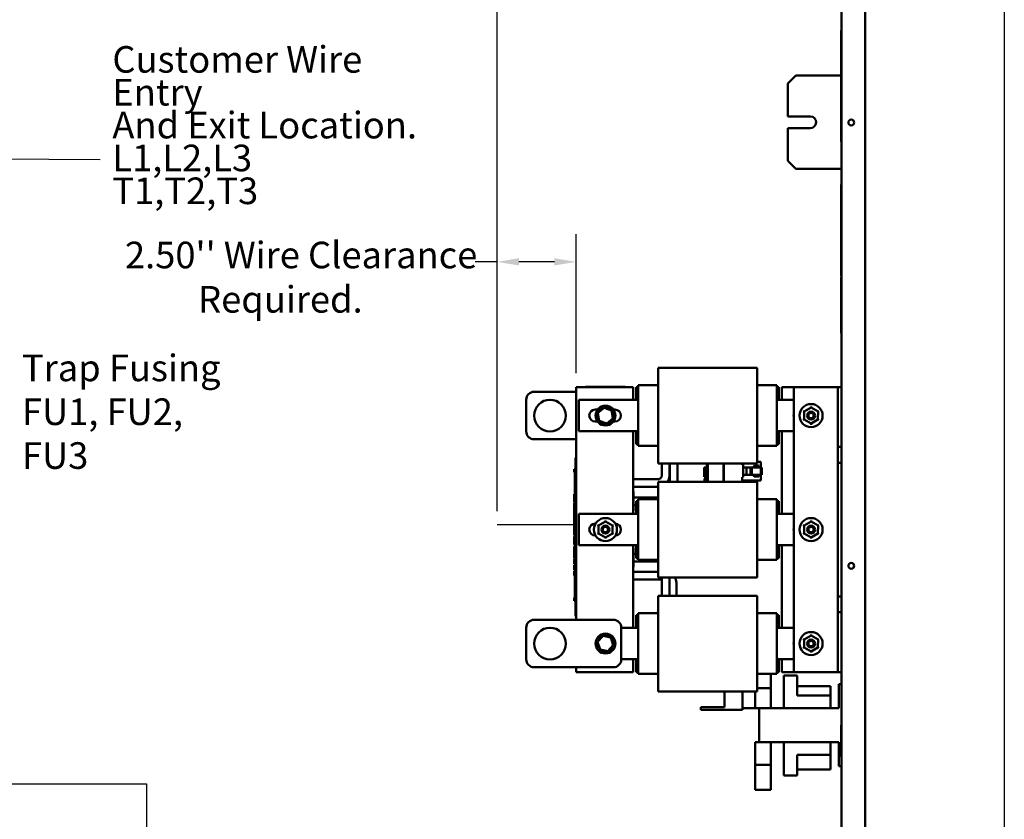
# Model space of a CAD drawing. Units: inches. Extents: x 2 to 86, y 1 to 67.
# Drawn here: x 21.1 to 38.9, y 29.9 to 44.3 of the extents above; entities that cross this region are included whole.
import ezdxf

# ---------------------------------------------------------------- set-up
doc = ezdxf.new("R2010")
doc.units = ezdxf.units.IN
doc.header["$LTSCALE"] = 4
doc.header["$MEASUREMENT"] = 0
for name, color, linetype, lineweight in [('Dimension (ANSI)', 7, 'Continuous', 25), ('Sketch Geometry (ANSI)', 7, 'Continuous', 25), ('Symbol (ANSI)', 7, 'Continuous', 25), ('Visible (ANSI)', 7, 'Continuous', 50)]:
    doc.layers.add(name, color=color, linetype=linetype, lineweight=lineweight)
doc.styles.add('Note Text (ANSI)', font='tahoma.ttf')
doc.dimstyles.new('Default (ANSI)', dxfattribs={"dimscale": 4, "dimtxt": 0.12, "dimasz": 0.098425, "dimexe": 0.125, "dimexo": 0.0625, "dimgap": 0.031496, "dimtad": 0, "dimtih": 1, "dimtoh": 1, "dimrnd": 1e-08, "dimzin": 0, "dimdsep": 46, "dimtxsty": 'Note Text (ANSI)', "dimcen": 0.09, "dimdle": 0.393701, "dimclrd": 256, "dimclre": 256, "dimclrt": 256, "dimadec": 0, "dimazin": 1, "dimtfac": 1, "dimtofl": 0, "dimtmove": 0, "dimatfit": 3, "dimfxl": 1, "dimtolj": 1, "dimtzin": 4, "dimlwd": -1, "dimlwe": -1, "dimarcsym": 0})
doc.dimstyles.new('Default (ANSI)$7', dxfattribs={"dimscale": 4, "dimtxt": 0.12, "dimasz": 0.098425, "dimexe": 0.125, "dimexo": 0.0625, "dimgap": 0.031496, "dimtad": 0, "dimtih": 1, "dimtoh": 1, "dimrnd": 1e-08, "dimzin": 0, "dimdsep": 46, "dimtxsty": 'Note Text (ANSI)', "dimcen": 0.09, "dimdle": 0.393701, "dimclrd": 256, "dimclre": 256, "dimclrt": 256, "dimadec": 0, "dimazin": 1, "dimtfac": 1, "dimtofl": 0, "dimtmove": 0, "dimatfit": 3, "dimfxl": 1, "dimtolj": 1, "dimtzin": 4, "dimlwd": -1, "dimlwe": -1, "dimarcsym": 0})

# ---------------------------------------------------------------- blocks, each defined once
blk = doc.blocks.new('*D30')
at = {"layer": 'Defpoints', "color": 0, "transparency": 16777216}
for p in [(29.712, 39.924), (31.14, 37.665), (29.712, 35.176)]:
    blk.add_point(p, dxfattribs=at)
at = {"layer": 'Dimension (ANSI)', "transparency": 16777216}
for p, q in [((29.712, 35.426), (29.712, 40.424)), ((31.14, 37.915), (31.14, 40.424)), ((29.712, 39.924), (29.318, 39.924)), ((30.746, 39.924), (30.105, 39.924))]:
    blk.add_line(p, q, dxfattribs=at)
for points in [[(30.105, 39.99), (30.105, 39.859), (29.712, 39.924)], [(30.746, 39.99), (30.746, 39.859), (31.14, 39.924)]]:
    blk.add_solid(points, dxfattribs=at)
at = {"layer": 'Dimension (ANSI)', "transparency": 16777216, "insert": (22.853, 40.288), "char_height": 0.48, "attachment_point": 1, "style": 'Note Text (ANSI)'}
blk.add_mtext("\\A1; \\fTahoma|b0|i0;\\H0.4800;2.50'' Wire Clearance \\P\\fTahoma|b0|i0;\\H0.4800;          Required.", dxfattribs=at)
blk = doc.blocks.new('*D31')
at = {"layer": 'Defpoints', "color": 0, "transparency": 16777216}
for p in [(29.712, 55.257), (36.353, 53.147), (29.712, 35.176)]:
    blk.add_point(p, dxfattribs=at)
at = {"layer": 'Dimension (ANSI)', "transparency": 16777216}
for p, q in [((29.712, 35.426), (29.712, 55.757)), ((36.353, 53.397), (36.353, 55.757)), ((30.105, 55.257), (32.039, 55.257)), ((35.959, 55.257), (34.112, 55.257))]:
    blk.add_line(p, q, dxfattribs=at)
for points in [[(30.105, 55.322), (30.105, 55.191), (29.712, 55.257)], [(35.959, 55.322), (35.959, 55.191), (36.353, 55.257)]]:
    blk.add_solid(points, dxfattribs=at)
at = {"layer": 'Dimension (ANSI)', "transparency": 16777216, "insert": (32.165, 55.506), "char_height": 0.48, "attachment_point": 1, "style": 'Note Text (ANSI)'}
blk.add_mtext('\\A1; \\fTahoma|b0|i0;\\H0.4800;11.50', dxfattribs=at)

msp = doc.modelspace()

# ---------------------------------------------------------------- linework, layer by layer
at = {"layer": 'Sketch Geometry (ANSI)'}
for p, q in [((38.8615, 56.2302), (38.8615, 8.493)), ((31.1469, 35.1764), (29.7116, 35.1764)), ((20.7532, 30.5052), (23.391, 30.5052)), ((23.391, 30.5052), (23.391, 29.6862))]:
    msp.add_line(p, q, dxfattribs=at)
at = {"layer": 'Visible (ANSI)'}
for p, q in [((36.3528, 23.7297), (36.3528, 53.1468)), ((35.9242, 44.0982), (35.9242, 51.16)), ((35.9202, 44.0982), (35.9202, 42.0982)), ((35.9202, 44.0982), (35.9242, 44.0982)), ((35.9242, 42.0982), (35.9242, 44.0982)), ((34.9591, 43.1417), (35.102, 43.2845)), ((35.102, 43.2845), (35.9202, 43.2845)), ((35.9185, 43.2371), (35.9185, 43.2421)), ((35.9202, 43.2421), (35.9185, 43.2421)), ((35.9185, 43.2236), (35.9185, 43.2371)), ((35.9202, 43.2371), (35.9185, 43.2371)), ((35.9185, 43.217), (35.9185, 43.2236)), ((35.9202, 43.2236), (35.9185, 43.2236)), ((35.9185, 43.1945), (35.9185, 43.217)), ((35.9202, 43.217), (35.9185, 43.217)), ((35.9185, 43.1854), (35.9185, 43.1945)), ((35.9185, 43.1839), (35.9185, 43.1854)), ((35.9202, 43.1854), (35.9185, 43.1854)), ((35.9185, 43.1768), (35.9185, 43.1839)), ((35.9202, 43.1839), (35.9185, 43.1839)), ((35.9185, 43.1755), (35.9185, 43.1768)), ((35.9202, 43.1768), (35.9185, 43.1768)), ((35.9185, 43.1753), (35.9185, 43.1755)), ((35.9202, 43.1755), (35.9185, 43.1755)), ((35.9185, 43.1751), (35.9185, 43.1753)), ((35.9202, 43.1753), (35.9185, 43.1753)), ((35.9185, 43.159), (35.9185, 43.1751)), ((35.9202, 43.1751), (35.9185, 43.1751)), ((35.9202, 43.159), (35.9185, 43.159)), ((34.9591, 43.1417), (34.9591, 42.5503)), ((35.9185, 43.1328), (35.9185, 43.1369)), ((35.9202, 43.1369), (35.9185, 43.1369)), ((35.9185, 43.1228), (35.9185, 43.1328)), ((35.9202, 43.1328), (35.9185, 43.1328)), ((35.9185, 43.1198), (35.9185, 43.1228)), ((35.9202, 43.1228), (35.9185, 43.1228)), ((35.9185, 43.11), (35.9185, 43.1198)), ((35.9185, 43.1067), (35.9185, 43.11)), ((35.9185, 43.0908), (35.9185, 43.1067)), ((35.9185, 43.0775), (35.9185, 43.0908)), ((35.9185, 43.0718), (35.9185, 43.0775)), ((35.9202, 43.0718), (35.9185, 43.0718)), ((35.9185, 43.0603), (35.9185, 43.0657)), ((35.9202, 43.0657), (35.9185, 43.0657)), ((35.9202, 43.0603), (35.9185, 43.0603)), ((35.9185, 43.0334), (35.9185, 43.0336)), ((35.9202, 43.0336), (35.9185, 43.0336)), ((35.9185, 43.0293), (35.9185, 43.0334)), ((35.9202, 43.0334), (35.9185, 43.0334)), ((35.9185, 43.0193), (35.9185, 43.0293)), ((35.9202, 43.0293), (35.9185, 43.0293)), ((35.9185, 43.0163), (35.9185, 43.0193)), ((35.9202, 43.0193), (35.9185, 43.0193)), ((35.9185, 43.0065), (35.9185, 43.0163)), ((35.9185, 43.0032), (35.9185, 43.0065)), ((35.9185, 42.9873), (35.9185, 43.0032)), ((35.9185, 42.974), (35.9185, 42.9873)), ((35.9185, 42.9683), (35.9185, 42.974)), ((35.9185, 42.9681), (35.9185, 42.9683)), ((35.9202, 42.9683), (35.9185, 42.9683)), ((35.9202, 42.9681), (35.9185, 42.9681)), ((35.9185, 42.9568), (35.9185, 42.9622)), ((35.9202, 42.9622), (35.9185, 42.9622)), ((35.9202, 42.9568), (35.9185, 42.9568)), ((35.9185, 42.9213), (35.9185, 42.9288)), ((35.9202, 42.9288), (35.9185, 42.9288)), ((35.9185, 42.9041), (35.9185, 42.9213)), ((35.9202, 42.9213), (35.9185, 42.9213)), ((35.9185, 42.8967), (35.9185, 42.9041)), ((35.9202, 42.9041), (35.9185, 42.9041)), ((35.9185, 42.8734), (35.9185, 42.8967)), ((35.9202, 42.8967), (35.9185, 42.8967)), ((35.9185, 42.8659), (35.9185, 42.8734)), ((35.9202, 42.8734), (35.9185, 42.8734)), ((35.9202, 42.8659), (35.9185, 42.8659)), ((35.9185, 42.8533), (35.9185, 42.8587)), ((35.9202, 42.8587), (35.9185, 42.8587)), ((35.9202, 42.8533), (35.9185, 42.8533)), ((34.9591, 42.5503), (35.3675, 42.5503)), ((34.9591, 42.3357), (34.9591, 41.7445)), ((35.3597, 42.3357), (34.9591, 42.3357)), ((35.9242, 42.0982), (35.9202, 42.0982)), ((35.9242, 41.3176), (35.9242, 42.0982)), ((35.102, 41.6017), (34.9591, 41.7445)), ((35.9242, 41.6017), (35.102, 41.6017)), ((35.9214, 41.2462), (35.9214, 41.3176)), ((35.9242, 41.3176), (35.9214, 41.3176)), ((35.9214, 39.7462), (35.9214, 41.2462)), ((35.9242, 41.3176), (35.9242, 41.2462)), ((35.9242, 41.2462), (35.9242, 39.7462)), ((35.9185, 39.6498), (35.9242, 39.6498)), ((35.9185, 38.6384), (35.9185, 39.6498)), ((35.9214, 39.6747), (35.9214, 39.7462)), ((35.9214, 39.6747), (35.9242, 39.6747)), ((35.9242, 39.7462), (35.9242, 39.6747)), ((35.9242, 39.6498), (35.9242, 39.6747)), ((35.9242, 39.6498), (35.9242, 38.6384)), ((35.9185, 38.6384), (35.9242, 38.6384)), ((35.9242, 23.7297), (35.9242, 38.6384)), ((34.403, 38.0129), (32.6201, 38.0129)), ((32.6201, 38.0129), (32.6201, 37.7677)), ((34.403, 37.7677), (34.403, 38.0129)), ((31.1401, 37.6645), (32.1687, 37.6645)), ((31.1401, 33.4645), (31.1401, 37.6645)), ((31.3099, 37.6645), (31.3099, 37.6712)), ((31.3099, 37.6712), (32.0241, 37.6712)), ((32.0241, 37.6712), (32.0241, 37.6645)), ((32.1687, 37.6645), (32.1687, 37.4345)), ((32.223, 37.6645), (32.2573, 37.6645)), ((32.223, 37.6645), (32.223, 37.4345)), ((32.6201, 37.6987), (32.2573, 37.6987)), ((32.2573, 37.6987), (32.2573, 37.6745)), ((32.2573, 37.4447), (32.2573, 37.6745)), ((32.6201, 37.5379), (32.6201, 37.7677)), ((34.403, 37.7677), (34.403, 37.5379)), ((34.7601, 37.6987), (34.403, 37.6987)), ((34.7601, 37.6745), (34.7601, 37.6987)), ((34.7601, 37.6745), (34.7601, 37.4447)), ((34.7601, 37.6645), (34.7944, 37.6645)), ((34.7944, 37.4345), (34.7944, 37.6645)), ((34.8487, 37.6645), (35.0671, 37.6645)), ((34.8487, 37.4345), (34.8487, 37.6645)), ((35.7985, 37.6645), (35.0671, 37.6645)), ((35.0671, 37.6645), (35.0671, 32.5217)), ((35.8614, 37.6645), (35.7985, 37.6645)), ((35.9242, 37.6645), (35.8614, 37.6645)), ((35.8614, 36.5845), (35.8614, 37.6645)), ((30.3814, 37.5788), (31.1401, 37.5788)), ((32.6201, 37.5379), (32.6201, 37.4345)), ((34.403, 37.4345), (34.403, 37.5379)), ((30.2385, 36.8645), (30.2385, 37.436)), ((31.1873, 37.4345), (32.2573, 37.4345)), ((31.1873, 36.866), (31.1873, 37.4345)), ((32.2573, 37.4447), (32.2573, 37.4345)), ((32.2573, 36.866), (32.2573, 37.4345)), ((32.6201, 36.866), (32.6201, 37.4345)), ((34.403, 37.4345), (34.403, 36.866)), ((34.7601, 37.4345), (34.7601, 37.4447)), ((34.7601, 37.4345), (35.0671, 37.4345)), ((34.7601, 37.4345), (34.7601, 36.866)), ((35.3758, 37.3146), (35.3758, 37.2948)), ((31.4844, 37.2588), (31.5253, 37.2588)), ((31.6426, 37.2927), (31.5315, 37.2002)), ((31.5315, 37.2002), (31.5439, 37.1956)), ((31.5315, 37.2002), (31.556, 37.0578)), ((31.6426, 37.2927), (31.6448, 37.2797)), ((31.7782, 37.2427), (31.6426, 37.2927)), ((31.7782, 37.2427), (31.768, 37.2343)), ((31.8027, 37.1003), (31.7782, 37.2427)), ((31.8089, 37.2588), (31.8387, 37.2588)), ((35.2335, 37.2325), (35.2506, 37.2226)), ((35.2506, 37.2226), (35.2505, 37.0781)), ((35.3758, 37.2948), (35.2506, 37.2226)), ((35.2677, 37.2127), (35.2506, 37.2226)), ((35.5009, 37.2224), (35.3758, 37.2948)), ((35.3758, 37.275), (35.3758, 37.2948)), ((35.4837, 37.2125), (35.5009, 37.2224)), ((35.5007, 37.0779), (35.5009, 37.2224)), ((35.5009, 37.2224), (35.518, 37.2323)), ((31.5253, 37.0417), (31.4844, 37.0417)), ((31.556, 37.0578), (31.5662, 37.0662)), ((31.556, 37.0578), (31.6916, 37.0079)), ((31.6916, 37.0079), (31.6894, 37.0209)), ((31.6916, 37.0079), (31.8027, 37.1003)), ((31.8027, 37.1003), (31.7903, 37.1049)), ((31.8387, 37.0417), (31.8089, 37.0417)), ((35.2333, 37.0682), (35.2505, 37.0781)), ((35.2676, 37.088), (35.2505, 37.0781)), ((35.2505, 37.0781), (35.3755, 37.0058)), ((35.3755, 37.0058), (35.5007, 37.0779)), ((35.3756, 37.0256), (35.3755, 37.0058)), ((35.3755, 37.0058), (35.3755, 36.986)), ((35.5007, 37.0779), (35.4836, 37.0878)), ((35.5007, 37.0779), (35.5179, 37.068)), ((32.2573, 36.866), (31.1873, 36.866)), ((32.1687, 36.866), (32.1687, 35.3774)), ((32.223, 36.866), (32.223, 36.636)), ((32.2573, 36.866), (32.2573, 36.8558)), ((32.2573, 36.626), (32.2573, 36.8558)), ((32.6201, 36.866), (32.6201, 36.7626)), ((34.403, 36.7626), (34.403, 36.866)), ((35.0671, 36.866), (34.7601, 36.866)), ((34.7601, 36.8558), (34.7601, 36.866)), ((34.7601, 36.8558), (34.7601, 36.626)), ((34.7944, 36.636), (34.7944, 36.866)), ((34.8487, 35.3774), (34.8487, 36.866)), ((31.1401, 36.7217), (30.3814, 36.7217)), ((32.223, 36.636), (32.2573, 36.636)), ((32.2573, 36.626), (32.2573, 36.6019)), ((32.6201, 36.6019), (32.2573, 36.6019)), ((32.6201, 36.5328), (32.6201, 36.7626)), ((34.403, 36.7626), (34.403, 36.5328)), ((34.7601, 36.6019), (34.403, 36.6019)), ((34.7601, 36.636), (34.7944, 36.636)), ((34.7601, 36.6019), (34.7601, 36.626)), ((32.6201, 36.5328), (32.6201, 36.2876)), ((34.403, 36.2876), (34.403, 36.5328)), ((35.8614, 36.5845), (35.9242, 36.5845)), ((35.8614, 36.4417), (35.8614, 36.5845)), ((35.8614, 36.2988), (35.8614, 36.4417)), ((31.1287, 36.3365), (31.1287, 36.3879)), ((31.1401, 36.3879), (31.1287, 36.3879)), ((31.1287, 36.3365), (31.1287, 33.5822)), ((34.403, 36.2876), (32.6201, 36.2876)), ((32.6842, 36.2876), (32.6842, 36.0697)), ((32.8214, 36.2876), (32.8214, 36.0697)), ((32.8271, 36.2876), (32.8271, 35.9558)), ((32.9642, 36.2876), (32.9642, 35.9558)), ((33.4951, 35.9558), (33.4951, 36.2876)), ((33.5066, 36.2876), (33.5066, 35.9558)), ((33.511, 36.2876), (33.511, 35.9558)), ((33.511, 35.9558), (33.511, 36.2876)), ((33.796, 35.9558), (33.796, 36.2876)), ((33.8005, 36.2876), (33.8005, 35.9558)), ((33.8005, 35.9558), (33.8005, 36.2876)), ((34.1312, 36.2608), (34.1312, 36.2876)), ((34.1515, 36.2608), (34.1312, 36.2608)), ((34.1515, 36.0359), (34.1515, 36.2608)), ((34.3449, 36.2361), (34.3449, 36.2271)), ((34.4237, 36.2473), (34.3562, 36.2473)), ((34.3562, 36.2473), (34.4237, 36.2473)), ((34.403, 36.3171), (34.4687, 36.3171)), ((34.4349, 36.2271), (34.4349, 36.2361)), ((34.4687, 36.3171), (34.4687, 36.2158)), ((35.9242, 36.2988), (35.8614, 36.2988)), ((35.8614, 33.8874), (35.8614, 36.2988)), ((31.1001, 36.1703), (31.1001, 36.1819)), ((31.1001, 36.1819), (31.1287, 36.1819)), ((31.1001, 36.1703), (31.1287, 36.1703)), ((31.1001, 36.1647), (31.1001, 36.1703)), ((31.1001, 36.1647), (31.1287, 36.1647)), ((31.1001, 36.1532), (31.1001, 36.1647)), ((31.1001, 36.1532), (31.1287, 36.1532)), ((31.1001, 36.1411), (31.1001, 36.1482)), ((31.1001, 36.1482), (31.1287, 36.1482)), ((31.1001, 36.1376), (31.1001, 36.1411)), ((31.1001, 36.1411), (31.1287, 36.1411)), ((31.1001, 36.1315), (31.1001, 36.1376)), ((31.1001, 36.1376), (31.1287, 36.1376)), ((31.1001, 36.1315), (31.1287, 36.1315)), ((31.1173, 36.1532), (31.1173, 36.1482)), ((31.1173, 36.1315), (31.1173, 36.0741)), ((31.1287, 36.0741), (31.1173, 36.0741)), ((31.1173, 35.995), (31.1173, 36.0741)), ((33.4473, 36.2147), (33.4889, 36.2147)), ((33.4473, 36.2147), (33.4473, 36.0471)), ((33.4951, 36.2147), (33.4889, 36.2147)), ((33.4889, 36.2147), (33.4889, 36.0471)), ((33.4889, 36.0471), (33.4889, 36.2147)), ((34.1515, 36.2158), (34.3562, 36.2158)), ((34.3562, 36.0808), (34.1515, 36.0808)), ((34.2122, 36.0808), (34.2122, 36.2158)), ((34.2122, 36.2158), (34.2122, 36.0808)), ((34.2819, 36.2158), (34.2819, 36.0808)), ((34.3044, 36.0808), (34.3044, 36.2158)), ((34.3044, 36.2158), (34.3044, 36.0808)), ((34.3449, 36.0696), (34.3449, 36.0606)), ((34.3562, 36.2158), (34.4237, 36.2158)), ((34.4237, 36.0808), (34.3562, 36.0808)), ((34.4237, 36.2158), (34.4687, 36.2158)), ((34.4687, 36.0808), (34.4237, 36.0808)), ((34.4349, 36.0606), (34.4349, 36.0696)), ((34.4687, 36.2158), (34.4867, 36.2158)), ((34.4687, 36.2158), (34.4687, 36.0808)), ((34.4867, 36.0808), (34.4687, 36.0808)), ((34.4687, 36.0808), (34.4687, 35.9796)), ((34.4867, 36.2158), (34.4867, 36.0808)), ((34.4867, 36.0808), (34.4867, 36.2158)), ((31.1287, 35.995), (31.1173, 35.995)), ((31.1173, 35.9236), (31.1173, 35.995)), ((31.1287, 35.9236), (31.1173, 35.9236)), ((31.1173, 35.8522), (31.1173, 35.9236)), ((32.61, 36.0007), (32.1687, 36.0007)), ((34.403, 35.9558), (32.6201, 35.9558)), ((32.6201, 35.9558), (32.6201, 35.7106)), ((33.4473, 36.0471), (33.4889, 36.0471)), ((33.4889, 36.0471), (33.4473, 36.0471)), ((33.454, 35.9558), (33.454, 36.001)), ((33.454, 36.001), (33.454, 36.001)), ((33.454, 36.001), (33.454, 35.9558)), ((33.4765, 35.9558), (33.4765, 36.0235)), ((33.4951, 36.0235), (33.4765, 36.0235)), ((33.4765, 36.0235), (33.4765, 35.9558)), ((33.4765, 36.0235), (33.4951, 36.0235)), ((33.4889, 36.0471), (33.4951, 36.0471)), ((33.4951, 36.0471), (33.4889, 36.0471)), ((34.1312, 35.9796), (34.1312, 36.0359)), ((34.1312, 36.0359), (34.1515, 36.0359)), ((34.4687, 35.9796), (34.1312, 35.9796)), ((34.3562, 36.0494), (34.4237, 36.0494)), ((34.403, 35.7106), (34.403, 35.9558)), ((31.1001, 35.7188), (31.1001, 35.7303)), ((31.1001, 35.7303), (31.1173, 35.7303)), ((31.1001, 35.7132), (31.1001, 35.7188)), ((31.1001, 35.7188), (31.1173, 35.7188)), ((31.1001, 35.7016), (31.1001, 35.7132)), ((31.1001, 35.7132), (31.1173, 35.7132)), ((31.1001, 35.7016), (31.1173, 35.7016)), ((31.1001, 35.6986), (31.1001, 35.6993)), ((31.1001, 35.6993), (31.1173, 35.6993)), ((31.1001, 35.6921), (31.1001, 35.6986)), ((31.1001, 35.6986), (31.1173, 35.6986)), ((31.1287, 35.8522), (31.1173, 35.8522)), ((31.1173, 35.7725), (31.1173, 35.8522)), ((31.1287, 35.7725), (31.1173, 35.7725)), ((31.1173, 35.7725), (31.1173, 35.6921)), ((32.61, 35.8636), (32.1687, 35.8636)), ((32.171, 35.7688), (32.171, 35.4472)), ((32.6201, 35.4808), (32.6201, 35.7106)), ((34.403, 35.7106), (34.403, 35.4808)), ((31.1001, 35.6553), (31.1001, 35.6921)), ((31.1287, 35.6921), (31.1001, 35.6921)), ((31.1001, 35.6189), (31.1001, 35.6553)), ((31.1001, 35.6027), (31.1001, 35.6189)), ((31.1001, 35.5815), (31.1001, 35.6027)), ((31.1287, 35.6027), (31.1001, 35.6027)), ((31.1287, 35.5815), (31.1001, 35.5815)), ((31.1001, 35.4808), (31.1001, 35.5702)), ((31.1287, 35.5702), (31.1001, 35.5702)), ((32.6201, 35.6707), (32.171, 35.6707)), ((32.223, 35.5335), (32.171, 35.5335)), ((32.223, 35.6074), (32.2573, 35.6074)), ((32.223, 35.6074), (32.223, 35.3774)), ((32.6201, 35.6415), (32.2573, 35.6415)), ((32.2573, 35.6415), (32.2573, 35.6174)), ((32.2573, 35.3875), (32.2573, 35.6174)), ((34.7601, 35.6415), (34.403, 35.6415)), ((34.7601, 35.6174), (34.7601, 35.6415)), ((34.7601, 35.6174), (34.7601, 35.3875)), ((34.7601, 35.6074), (34.7944, 35.6074)), ((34.7944, 35.3774), (34.7944, 35.6074)), ((31.1287, 35.4808), (31.1001, 35.4808)), ((31.1001, 35.4272), (31.1001, 35.4754)), ((31.1287, 35.4754), (31.1001, 35.4754)), ((31.1001, 35.4038), (31.1001, 35.4272)), ((31.1287, 35.4272), (31.1001, 35.4272)), ((31.1001, 35.3557), (31.1001, 35.4038)), ((31.1287, 35.4038), (31.1001, 35.4038)), ((31.1287, 35.3557), (31.1001, 35.3557)), ((31.1001, 35.3324), (31.1001, 35.3502)), ((31.1287, 35.3502), (31.1001, 35.3502)), ((31.1873, 35.3774), (32.2573, 35.3774)), ((31.1873, 34.8088), (31.1873, 35.3774)), ((32.171, 35.4472), (32.171, 35.4459)), ((32.2573, 35.3875), (32.2573, 35.3774)), ((32.2573, 34.8089), (32.2573, 35.3774)), ((32.6201, 35.4808), (32.6201, 35.3774)), ((32.6201, 34.8089), (32.6201, 35.3774)), ((34.403, 35.3774), (34.403, 35.4808)), ((34.403, 35.3774), (34.403, 34.8089)), ((34.7601, 35.3774), (34.7601, 35.3875)), ((34.7601, 35.3774), (35.0671, 35.3774)), ((34.7601, 35.3774), (34.7601, 34.8089)), ((31.1001, 35.286), (31.1001, 35.3324)), ((31.1001, 35.2609), (31.1001, 35.286)), ((31.1001, 35.2419), (31.1001, 35.2609)), ((31.1287, 35.2609), (31.1001, 35.2609)), ((31.1287, 35.2419), (31.1001, 35.2419)), ((31.1001, 35.1239), (31.1001, 35.2388)), ((31.1287, 35.2388), (31.1001, 35.2388)), ((31.1173, 35.2419), (31.1173, 35.2388)), ((31.4844, 35.2017), (31.4897, 35.2017)), ((31.5249, 35.1754), (31.542, 35.1655)), ((31.6672, 35.2376), (31.542, 35.1655)), ((31.6672, 35.2574), (31.6672, 35.2376)), ((31.7923, 35.1653), (31.6672, 35.2376)), ((31.6672, 35.2178), (31.6672, 35.2376)), ((31.7923, 35.1653), (31.8095, 35.1751)), ((35.2335, 35.1754), (35.2506, 35.1655)), ((35.3758, 35.2376), (35.2506, 35.1655)), ((35.3758, 35.2574), (35.3758, 35.2376)), ((35.5009, 35.1653), (35.3758, 35.2376)), ((35.3758, 35.2178), (35.3758, 35.2376)), ((35.5009, 35.1653), (35.518, 35.1751)), ((31.1287, 35.1239), (31.1001, 35.1239)), ((31.1001, 35.1004), (31.1001, 35.1176)), ((31.1287, 35.1176), (31.1001, 35.1176)), ((31.1287, 35.1004), (31.1001, 35.1004)), ((31.1001, 35.0545), (31.1001, 35.1004)), ((31.1001, 35.0084), (31.1001, 35.0545)), ((31.1001, 34.9912), (31.1001, 35.0084)), ((31.1287, 35.0084), (31.1001, 35.0084)), ((31.1287, 34.9912), (31.1001, 34.9912)), ((31.1173, 35.1176), (31.1173, 35.1239)), ((31.1173, 34.9728), (31.1173, 34.9912)), ((31.5247, 35.0111), (31.5419, 35.021)), ((31.542, 35.1655), (31.5419, 35.021)), ((31.559, 35.0309), (31.5419, 35.021)), ((31.5419, 35.021), (31.667, 34.9486)), ((31.5592, 35.1556), (31.542, 35.1655)), ((31.667, 34.9486), (31.7922, 35.0208)), ((31.7922, 35.0208), (31.775, 35.0307)), ((31.7752, 35.1554), (31.7923, 35.1653)), ((31.7922, 35.0208), (31.7923, 35.1653)), ((31.7922, 35.0208), (31.8093, 35.0108)), ((35.2333, 35.0111), (35.2505, 35.021)), ((35.2506, 35.1655), (35.2505, 35.021)), ((35.2676, 35.0309), (35.2505, 35.021)), ((35.2505, 35.021), (35.3755, 34.9486)), ((35.2677, 35.1556), (35.2506, 35.1655)), ((35.3755, 34.9486), (35.5007, 35.0208)), ((35.5007, 35.0208), (35.4836, 35.0307)), ((35.4837, 35.1554), (35.5009, 35.1653)), ((35.5007, 35.0208), (35.5009, 35.1653)), ((35.5007, 35.0208), (35.5179, 35.0108)), ((31.1001, 34.9336), (31.1001, 34.9704)), ((31.1287, 34.9704), (31.1001, 34.9704)), ((31.1001, 34.8972), (31.1001, 34.9336)), ((31.1001, 34.881), (31.1001, 34.8972)), ((31.1001, 34.8599), (31.1001, 34.881)), ((31.1287, 34.881), (31.1001, 34.881)), ((31.1001, 34.8557), (31.1001, 34.8599)), ((31.1287, 34.8599), (31.1001, 34.8599)), ((31.1001, 34.8522), (31.1001, 34.8557)), ((31.1001, 34.8557), (31.1173, 34.8557)), ((31.1001, 34.8505), (31.1001, 34.8522)), ((31.1001, 34.8522), (31.1173, 34.8522)), ((31.1001, 34.8505), (31.1173, 34.8505)), ((31.1001, 34.8463), (31.1001, 34.847)), ((31.1001, 34.847), (31.1173, 34.847)), ((31.1001, 34.8407), (31.1001, 34.8463)), ((31.1001, 34.8463), (31.1173, 34.8463)), ((31.1173, 34.8407), (31.1001, 34.8407)), ((31.1001, 34.8344), (31.1001, 34.8407)), ((31.1001, 34.8344), (31.1173, 34.8344)), ((31.1001, 34.8273), (31.1001, 34.8344)), ((31.1001, 34.8258), (31.1001, 34.8273)), ((31.1001, 34.8273), (31.1173, 34.8273)), ((31.1001, 34.8258), (31.1173, 34.8258)), ((31.1287, 34.9728), (31.1173, 34.9728)), ((31.1173, 34.9704), (31.1173, 34.9728)), ((31.1173, 34.8599), (31.1173, 34.7943)), ((31.4897, 34.9845), (31.4844, 34.9845)), ((31.667, 34.9684), (31.667, 34.9486)), ((31.667, 34.9486), (31.667, 34.9288)), ((35.3756, 34.9684), (35.3755, 34.9486)), ((35.3755, 34.9486), (35.3755, 34.9288)), ((31.1001, 34.7682), (31.1001, 34.7872)), ((31.1287, 34.7872), (31.1001, 34.7872)), ((31.1001, 34.7044), (31.1001, 34.7682)), ((31.1287, 34.7682), (31.1001, 34.7682)), ((31.1001, 34.6567), (31.1001, 34.7044)), ((31.1287, 34.7044), (31.1001, 34.7044)), ((31.1001, 34.6333), (31.1001, 34.6567)), ((31.1287, 34.6567), (31.1001, 34.6567)), ((31.1001, 34.5851), (31.1001, 34.6333)), ((31.1287, 34.6333), (31.1001, 34.6333)), ((31.1287, 34.7943), (31.1173, 34.7943)), ((32.2573, 34.8088), (31.1873, 34.8088)), ((32.1687, 34.8088), (32.1687, 33.3203)), ((32.171, 34.7466), (32.171, 34.425)), ((32.223, 34.655), (32.171, 34.655)), ((32.223, 34.8088), (32.223, 34.5788)), ((32.2573, 34.8089), (32.2573, 34.7987)), ((32.2573, 34.5688), (32.2573, 34.7987)), ((32.6201, 34.8089), (32.6201, 34.7055)), ((32.6201, 34.4756), (32.6201, 34.7055)), ((34.403, 34.7055), (34.403, 34.8089)), ((34.403, 34.7055), (34.403, 34.4756)), ((34.7601, 34.7987), (34.7601, 34.8089)), ((35.0671, 34.8088), (34.7601, 34.8088)), ((34.7601, 34.7987), (34.7601, 34.5688)), ((34.7944, 34.5788), (34.7944, 34.8088)), ((34.8487, 33.3203), (34.8487, 34.8088)), ((31.1287, 34.5851), (31.1001, 34.5851)), ((31.1001, 34.5337), (31.1001, 34.5716)), ((31.1287, 34.5716), (31.1001, 34.5716)), ((31.1001, 34.4962), (31.1001, 34.5337)), ((31.1001, 34.4814), (31.1001, 34.4962)), ((31.1287, 34.4962), (31.1001, 34.4962)), ((31.1001, 34.4747), (31.1001, 34.4814)), ((31.1287, 34.4814), (31.1001, 34.4814)), ((31.1287, 34.4747), (31.1001, 34.4747)), ((31.1001, 34.3665), (31.1001, 34.4558)), ((31.1287, 34.4558), (31.1001, 34.4558)), ((32.61, 34.5179), (32.171, 34.5179)), ((32.223, 34.5788), (32.2573, 34.5788)), ((32.2573, 34.5688), (32.2573, 34.5447)), ((32.6201, 34.5447), (32.2573, 34.5447)), ((32.6201, 34.4756), (32.6201, 34.2304)), ((34.7601, 34.5447), (34.403, 34.5447)), ((34.403, 34.2304), (34.403, 34.4756)), ((34.7601, 34.5788), (34.7944, 34.5788)), ((34.7601, 34.5447), (34.7601, 34.5688)), ((31.1287, 34.3665), (31.1001, 34.3665)), ((31.1001, 34.3266), (31.1001, 34.3456)), ((31.1287, 34.3456), (31.1001, 34.3456)), ((31.1001, 34.2628), (31.1001, 34.3266)), ((31.1287, 34.3266), (31.1001, 34.3266)), ((32.6201, 34.3302), (32.1687, 34.3302)), ((32.171, 34.425), (32.171, 34.4238)), ((31.1287, 34.2628), (31.1001, 34.2628)), ((31.1173, 34.2628), (31.1173, 34.2377)), ((31.1287, 34.2377), (31.1173, 34.2377)), ((31.1173, 34.1587), (31.1173, 34.2377)), ((31.1287, 34.1587), (31.1173, 34.1587)), ((31.1173, 34.0872), (31.1173, 34.1587)), ((32.6842, 34.193), (32.1687, 34.193)), ((34.403, 34.2304), (32.6201, 34.2304)), ((32.6842, 33.8987), (32.6842, 34.2304)), ((32.8214, 33.8987), (32.8214, 34.2304)), ((32.9471, 33.8987), (32.9471, 34.1204)), ((31.1287, 34.0872), (31.1173, 34.0872)), ((31.1173, 34.0158), (31.1173, 34.0872)), ((31.1287, 34.0158), (31.1173, 34.0158)), ((31.1173, 33.9361), (31.1173, 34.0158)), ((31.1287, 33.9361), (31.1173, 33.9361)), ((31.1173, 33.9361), (31.1173, 33.8372)), ((31.1001, 33.8588), (31.1173, 33.8588)), ((31.1001, 33.8545), (31.1001, 33.8588)), ((31.1001, 33.8434), (31.1001, 33.8545)), ((31.1001, 33.8373), (31.1001, 33.8434)), ((31.1001, 33.8373), (31.1173, 33.8373)), ((31.1001, 33.8328), (31.1001, 33.8373)), ((31.1001, 33.8328), (31.1287, 33.8328)), ((31.1001, 33.8288), (31.1001, 33.8295)), ((31.1001, 33.8295), (31.1287, 33.8295)), ((31.1001, 33.82), (31.1001, 33.8288)), ((31.1001, 33.8288), (31.1287, 33.8288)), ((31.1001, 33.8098), (31.1001, 33.82)), ((31.1001, 33.8084), (31.1001, 33.8098)), ((31.1001, 33.8098), (31.1287, 33.8098)), ((31.1001, 33.8084), (31.1287, 33.8084)), ((31.1287, 33.8372), (31.1173, 33.8372)), ((34.403, 33.8987), (32.6201, 33.8987)), ((32.6201, 33.8987), (32.6201, 33.6535)), ((34.403, 33.6535), (34.403, 33.8987)), ((35.8614, 33.7445), (35.8614, 33.8874)), ((35.8614, 33.8874), (35.9242, 33.8874)), ((31.1287, 33.5308), (31.1287, 33.5822)), ((32.6201, 33.5844), (32.2573, 33.5844)), ((32.2573, 33.5844), (32.2573, 33.5602)), ((32.6201, 33.4236), (32.6201, 33.6535)), ((34.403, 33.6535), (34.403, 33.4236)), ((34.7601, 33.5844), (34.403, 33.5844)), ((34.7601, 33.5602), (34.7601, 33.5844)), ((35.8614, 33.6017), (35.8614, 33.7445)), ((35.9242, 33.6017), (35.8614, 33.6017)), ((35.8614, 32.5217), (35.8614, 33.6017)), ((30.3814, 33.4645), (31.81, 33.4645)), ((31.1401, 33.5308), (31.1287, 33.5308)), ((32.223, 33.5503), (32.2573, 33.5503)), ((32.223, 33.5503), (32.223, 33.3203)), ((32.2573, 33.3304), (32.2573, 33.5602)), ((32.6201, 33.4236), (32.6201, 33.3202)), ((34.403, 33.3202), (34.403, 33.4236)), ((34.7601, 33.5602), (34.7601, 33.3304)), ((34.7601, 33.5503), (34.7944, 33.5503)), ((34.7944, 33.3203), (34.7944, 33.5503)), ((30.2385, 32.7503), (30.2385, 33.3217)), ((31.9528, 33.3217), (31.9528, 32.7503)), ((31.9528, 33.3203), (32.2573, 33.3203)), ((32.2573, 33.3304), (32.2573, 33.3202)), ((32.2573, 32.7517), (32.2573, 33.3202)), ((32.6201, 32.7517), (32.6201, 33.3202)), ((34.403, 33.3202), (34.403, 32.7517)), ((34.7601, 33.3202), (34.7601, 33.3304)), ((34.7601, 33.3203), (35.0671, 33.3203)), ((34.7601, 33.3202), (34.7601, 32.7517)), ((31.6229, 33.1736), (31.5259, 33.0665)), ((31.5259, 33.0665), (31.57, 32.9289)), ((31.5259, 33.0665), (31.5388, 33.0637)), ((31.7642, 33.143), (31.6229, 33.1736)), ((31.6229, 33.1736), (31.627, 33.161)), ((31.7642, 33.143), (31.7553, 33.1332)), ((31.8083, 33.0054), (31.7642, 33.143)), ((35.2335, 33.1182), (35.2506, 33.1083)), ((35.2506, 33.1083), (35.2505, 32.9638)), ((35.3758, 33.1805), (35.2506, 33.1083)), ((35.2677, 33.0984), (35.2506, 33.1083)), ((35.3758, 33.2003), (35.3758, 33.1805)), ((35.5009, 33.1081), (35.3758, 33.1805)), ((35.3758, 33.1607), (35.3758, 33.1805)), ((35.4837, 33.0982), (35.5009, 33.1081)), ((35.5007, 32.9636), (35.5009, 33.1081)), ((35.5009, 33.1081), (35.518, 33.118)), ((31.57, 32.9289), (31.5789, 32.9387)), ((31.57, 32.9289), (31.7113, 32.8984)), ((31.7113, 32.8984), (31.7072, 32.9109)), ((31.7113, 32.8984), (31.8083, 33.0054)), ((31.8083, 33.0054), (31.7954, 33.0082)), ((35.2333, 32.9539), (35.2505, 32.9638)), ((35.2676, 32.9737), (35.2505, 32.9638)), ((35.2505, 32.9638), (35.3755, 32.8915)), ((35.3755, 32.8915), (35.5007, 32.9636)), ((35.3756, 32.9113), (35.3755, 32.8915)), ((35.3755, 32.8915), (35.3755, 32.8717)), ((35.5007, 32.9636), (35.4836, 32.9735)), ((35.5007, 32.9636), (35.5179, 32.9537)), ((32.2573, 32.7517), (31.9528, 32.7517)), ((32.1687, 32.7517), (32.1687, 32.5217)), ((32.223, 32.7517), (32.223, 32.5217)), ((32.2573, 32.7517), (32.2573, 32.7415)), ((32.2573, 32.5117), (32.2573, 32.7415)), ((32.6201, 32.7517), (32.6201, 32.6483)), ((34.403, 32.6483), (34.403, 32.7517)), ((35.0671, 32.7517), (34.7601, 32.7517)), ((34.7601, 32.7415), (34.7601, 32.7517)), ((34.7601, 32.7415), (34.7601, 32.5117)), ((34.7944, 32.5217), (34.7944, 32.7517)), ((34.8487, 32.5217), (34.8487, 32.7517)), ((31.81, 32.6074), (30.3814, 32.6074)), ((31.1401, 32.5217), (31.1401, 32.6074)), ((32.1687, 32.5217), (31.1401, 32.5217)), ((32.223, 32.5217), (32.2573, 32.5217)), ((32.2573, 32.5117), (32.2573, 32.4876)), ((32.6201, 32.4185), (32.6201, 32.6483)), ((34.403, 32.6483), (34.403, 32.4185)), ((34.7601, 32.5217), (34.7944, 32.5217)), ((34.7601, 32.4876), (34.7601, 32.5117)), ((35.0671, 32.5217), (34.8487, 32.5217)), ((35.0671, 32.5217), (35.7985, 32.5217)), ((35.7985, 32.5217), (35.8614, 32.5217)), ((35.8614, 32.5217), (35.9242, 32.5217)), ((32.6201, 32.4876), (32.2573, 32.4876)), ((32.6201, 32.4185), (32.6201, 32.1733)), ((34.7601, 32.4876), (34.403, 32.4876)), ((34.403, 32.1733), (34.403, 32.4185)), ((34.6488, 32.2307), (34.6488, 32.4876)), ((34.886, 32.4622), (35.126, 32.4622)), ((34.886, 32.4622), (34.886, 32.3907)), ((34.886, 32.3907), (34.886, 31.8707)), ((35.126, 32.4622), (35.126, 32.3907)), ((35.126, 32.0964), (35.126, 32.3907)), ((34.403, 32.1733), (32.6201, 32.1733)), ((33.8168, 32.1733), (33.8168, 31.8862)), ((34.1362, 31.8393), (34.1362, 32.1733)), ((34.37, 31.897), (34.37, 32.1733)), ((34.403, 32.2307), (34.6488, 32.2307)), ((34.6488, 32.1593), (34.6488, 32.2307)), ((34.6488, 31.8707), (34.6488, 32.1593)), ((35.7277, 32.2679), (35.126, 32.2679)), ((35.7277, 32.0964), (35.7277, 32.2679)), ((35.9242, 32.3022), (35.8751, 32.3022)), ((35.8751, 32.2307), (35.8751, 32.3022)), ((35.8751, 32.2307), (35.8751, 31.8707)), ((35.7277, 32.0964), (35.126, 32.0964)), ((35.7277, 31.8707), (35.7277, 32.0964)), ((33.3888, 31.8862), (33.5317, 31.8862)), ((33.3888, 31.8862), (33.3888, 31.8393)), ((33.5317, 31.8393), (33.3888, 31.8393)), ((33.8168, 31.8862), (33.5317, 31.8862)), ((34.1362, 31.8393), (33.5317, 31.8393)), ((34.37, 31.8707), (34.1362, 31.8707)), ((34.37, 31.897), (34.37, 31.8707)), ((34.4414, 31.8707), (34.37, 31.8707)), ((34.4414, 31.8707), (34.4414, 31.2536)), ((34.4414, 31.8707), (35.8751, 31.8707)), ((35.9185, 30.9923), (35.9185, 31.5638)), ((35.9185, 31.5638), (35.9242, 31.5638)), ((34.37, 31.2536), (34.4414, 31.2536)), ((34.37, 30.9193), (34.37, 31.2536)), ((35.8751, 31.2536), (34.4414, 31.2536)), ((34.6488, 30.9193), (34.6488, 31.2536)), ((34.886, 30.7284), (34.886, 31.2536)), ((35.7277, 31.0269), (35.7277, 31.2536)), ((35.8751, 31.2536), (35.8751, 30.8936)), ((34.37, 30.8479), (34.37, 30.9193)), ((34.6488, 30.8479), (34.6488, 30.9193)), ((35.126, 30.7284), (35.126, 31.0269)), ((35.7277, 31.0269), (35.126, 31.0269)), ((35.7277, 30.765), (35.7277, 31.0269)), ((35.9185, 30.9923), (35.9242, 30.9923)), ((34.37, 30.8479), (34.6488, 30.8479)), ((34.37, 30.3964), (34.37, 30.8479)), ((34.6488, 30.3964), (34.6488, 30.8479)), ((34.886, 30.7284), (34.886, 30.657)), ((35.7277, 30.765), (35.126, 30.765)), ((35.126, 30.7284), (35.126, 30.657)), ((35.8751, 30.8222), (35.8751, 30.8936)), ((35.9242, 30.8222), (35.8751, 30.8222)), ((34.886, 30.657), (35.126, 30.657)), ((34.37, 30.3964), (34.6488, 30.3964))]:
    msp.add_line(p, q, dxfattribs=at)
for centre, radius in [((36.1014, 42.4383), 0.0529), ((30.6671, 37.1503), 0.2857), ((31.6671, 37.1503), 0.1786), ((35.3757, 37.1503), 0.208), ((35.3757, 37.1503), 0.0714), ((35.3757, 37.1503), 0.0486), ((31.6671, 35.0931), 0.208), ((35.3757, 35.0931), 0.208), ((31.6671, 35.0931), 0.0714), ((31.6671, 35.0931), 0.0486), ((35.3757, 35.0931), 0.0714), ((35.3757, 35.0931), 0.0486), ((36.1014, 34.4383), 0.0529), ((30.6671, 33.036), 0.2857), ((31.6671, 33.036), 0.1786), ((35.3757, 33.036), 0.208), ((35.3757, 33.036), 0.0714), ((35.3757, 33.036), 0.0486)]:
    msp.add_circle(centre, radius, dxfattribs=at)
for centre, radius, start, end in [((35.3597, 42.4431), 0.1074, 270, 85.82035), ((30.3814, 37.436), 0.1429, 90, 180), ((31.4844, 37.1503), 0.1086, 90, 270), ((31.6671, 37.1503), 0.1429, 160.93998, 218.61288), ((31.6671, 37.1503), 0.1429, 100.93998, 158.61288), ((31.6671, 37.1503), 0.1429, 40.93998, 98.61288), ((31.6671, 37.1503), 0.1429, 340.93998, 38.61288), ((31.8387, 37.1503), 0.1086, 270, 90), ((35.1701, 37.1503), 0.1086, 161.62999, 198.37001), ((31.6671, 37.1503), 0.1429, 220.93998, 278.61288), ((31.6671, 37.1503), 0.1429, 280.93998, 338.61288), ((30.3814, 36.8645), 0.1429, 180, 270), ((34.3562, 36.2361), 0.0112, 90, 180), ((34.3562, 36.2361), 0.0112, 90, 180), ((34.4237, 36.2361), 0.0112, 0, 90), ((34.4237, 36.2361), 0.0112, 0, 90), ((34.3562, 36.2271), 0.0112, 180, 270), ((34.3562, 36.2271), 0.0112, 180, 270), ((34.3562, 36.0696), 0.0112, 90, 180), ((34.3562, 36.0606), 0.0112, 180, 270), ((34.4237, 36.2271), 0.0112, 270, 0), ((34.4237, 36.2271), 0.0112, 270, 0), ((34.4237, 36.0696), 0.0112, 0, 90), ((34.4237, 36.0606), 0.0112, 270, 0), ((31.4844, 35.0931), 0.1086, 90, 270), ((31.8387, 35.0931), 0.1086, 273.11694, 86.88306), ((35.1701, 35.0931), 0.1086, 161.62999, 198.37001), ((30.3814, 33.3217), 0.1429, 90, 180), ((31.81, 33.3217), 0.1429, 0, 90), ((31.6671, 33.036), 0.1429, 168.95625, 226.62915), ((31.6671, 33.036), 0.1429, 108.95625, 166.62915), ((31.6671, 33.036), 0.1429, 48.95625, 106.62915), ((31.6671, 33.036), 0.1429, 348.95625, 46.62915), ((35.1701, 33.036), 0.1086, 161.62999, 198.37001), ((31.6671, 33.036), 0.1429, 228.95625, 286.62915), ((31.6671, 33.036), 0.1429, 288.95625, 346.62915), ((30.3814, 32.7503), 0.1429, 180, 270), ((31.81, 32.7503), 0.1429, 270, 0)]:
    msp.add_arc(centre, radius, start, end, dxfattribs=at)
for centre, start_param, end_param in [((32.0996, 35.7688), 0, 0.2536617), ((32.0996, 35.4472), 6.0295236, 6.2831853), ((32.0996, 35.4459), 6.0295236, 6.2831853), ((32.0996, 34.7466), 0, 0.2536617), ((32.0996, 34.425), 6.0295236, 6.2831853), ((32.0996, 34.4238), 6.0295236, 6.2831853)]:
    msp.add_ellipse(centre, major_axis=(0.0714, 0), ratio=0.999881, start_param=start_param, end_param=end_param, dxfattribs=at)
for points, knots in [([(32.6842, 36.0697), (32.6842, 36.0627), (32.6831, 36.0558), (32.6786, 36.0424), (32.6752, 36.036), (32.6664, 36.0243), (32.6609, 36.019), (32.6484, 36.0103), (32.6414, 36.0068), (32.6268, 36.0021), (32.6192, 36.0009), (32.611, 36.0007), (32.6105, 36.0007), (32.61, 36.0007)], [6.2831853, 6.2831853, 6.2831853, 6.2831853, 6.5973446, 6.5973446, 6.9115038, 6.9115038, 7.2256631, 7.2256631, 7.5346508, 7.5346508, 7.832889, 7.832889, 7.8539816, 7.8539816, 7.8539816, 7.8539816]), ([(32.8214, 36.0697), (32.8214, 36.0479), (32.8178, 36.0261), (32.8049, 35.9879), (32.7966, 35.9711), (32.7862, 35.9558)], [6.28318531, 6.28318531, 6.28318531, 6.28318531, 6.59648833, 6.59648833, 6.86275891, 6.86275891, 6.86275891, 6.86275891]), ([(33.4765, 36.0235), (33.4736, 36.0235), (33.4707, 36.0229), (33.468, 36.0218), (33.4653, 36.0207), (33.4628, 36.0191), (33.4608, 36.017), (33.4587, 36.015), (33.4571, 36.0126), (33.456, 36.0102), (33.4549, 36.0078), (33.454, 36.0049), (33.454, 36.001)], [3.1415927, 3.1415927, 3.1415927, 3.1415927, 3.5342935, 3.5342935, 3.5342935, 3.9269944, 3.9269944, 3.9269944, 4.3196953, 4.3196953, 4.3196953, 4.7123961, 4.7123961, 4.7123961, 4.7123961]), ([(33.454, 36.001), (33.454, 36.0049), (33.4549, 36.0078), (33.456, 36.0102), (33.4571, 36.0125), (33.4587, 36.015), (33.4608, 36.017), (33.4628, 36.019), (33.4653, 36.0207), (33.468, 36.0218), (33.4707, 36.0229), (33.4736, 36.0235), (33.4765, 36.0235)], [1, 1, 1, 1, 1.3927009, 1.3927009, 1.3927009, 1.7854017, 1.7854017, 1.7854017, 2.1781026, 2.1781026, 2.1781026, 2.5708035, 2.5708035, 2.5708035, 2.5708035]), ([(32.6201, 35.8638), (32.6168, 35.8637), (32.6135, 35.8636), (32.6101, 35.8636), (32.61, 35.8636), (32.61, 35.8636)], [7.80521795, 7.80521795, 7.80521795, 7.80521795, 7.853125395, 7.853125395, 7.853981634, 7.853981634, 7.853981634, 7.853981634]), ([(32.9471, 34.1204), (32.9471, 34.1425), (32.9436, 34.1645), (32.9315, 34.2012), (32.9244, 34.2163), (32.9157, 34.2304)], [0, 0, 0, 0, 0.31415927, 0.31415927, 0.55047883, 0.55047883, 0.55047883, 0.55047883])]:
    msp.add_open_spline(points, degree=3, knots=knots, dxfattribs=at)
msp.add_open_spline([(32.6201, 34.5175), (32.6168, 34.5177), (32.6134, 34.5179), (32.61, 34.5179)], degree=3, dxfattribs=at)

# ---------------------------------------------------------------- texts
at = {"layer": 'Symbol (ANSI)', "char_height": 0.48, "attachment_point": 1, "style": 'Note Text (ANSI)'}
for s, insert, width, line_spacing_factor in [('\\fTahoma|b0|i0;Customer Wire Entry \\P\\fTahoma|b0|i0;And Exit Location.\\P\\fTahoma|b0|i0;L1,L2,L3\\P\\fTahoma|b0|i0;T1,T2,T3\\P', (22.7725, 43.8177), 6.253614, 0.740913), ('\\fTahoma|b0|i0;Trap Fusing \\P\\fTahoma|b0|i0;FU1, FU2, FU3', (21.1418, 38.2498), 4.224311, 0.987884)]:
    msp.add_mtext(s, dxfattribs=dict(at, insert=insert, width=width, line_spacing_factor=line_spacing_factor))

# ---------------------------------------------------------------- dimensions: what is measured, and where the dimension line sits
at = {"layer": 'Dimension (ANSI)'}
dim = msp.add_linear_dim(base=(29.7116, 55.2565), p1=(36.3528, 53.1468), p2=(29.7116, 35.1764), angle=180, text=' \\fTahoma|b0|i0;\\H0.4800;11.50', dimstyle='Default (ANSI)', override={"dimgap": 0.031496, "dimtih": 0, "dimtoh": 0, "dimdec": 2, "dimlfac": 1.75, "dimtol": 0, "dimlim": 0, "dimtp": 0, "dimtm": 0, "dimtdec": 2, "dimatfit": 1}, dxfattribs=at)
dim.commit()
dim.dimension.update_dxf_attribs({"geometry": '*D31', "text_midpoint": (33.075, 55.2565), "dimtype": 160})
dim = msp.add_linear_dim(base=(29.7116, 39.9245), p1=(31.1401, 37.6645), p2=(29.7116, 35.1764), text=" \\fTahoma|b0|i0;\\H0.4800;2.50'' Wire Clearance \\P\\fTahoma|b0|i0;\\H0.4800;          Required.", dimstyle='Default (ANSI)', override={"dimgap": 0.031496, "dimtih": 0, "dimtoh": 0, "dimdec": 2, "dimlfac": 1.75, "dimtol": 0, "dimlim": 0, "dimtp": 0, "dimtm": 0, "dimtdec": 2, "dimatfit": 2, "dimtvp": -0.25}, dxfattribs=at)
dim.commit()
dim.dimension.update_dxf_attribs({"geometry": '*D30', "text_midpoint": (26.0224, 39.9245), "dimtype": 160})

# ---------------------------------------------------------------- leaders
at = {"layer": 'Symbol (ANSI)', "annotation_type": 0, "has_hookline": 1, "hookline_direction": 1, "text_width": 0.2063}
msp.add_leader([(14.0746, 47.6017), (14.0675, 41.813), (22.55, 41.7723)], dimstyle='Default (ANSI)$7', override={"dimtad": 0}, dxfattribs=at)

doc.saveas('drawing.dxf')
